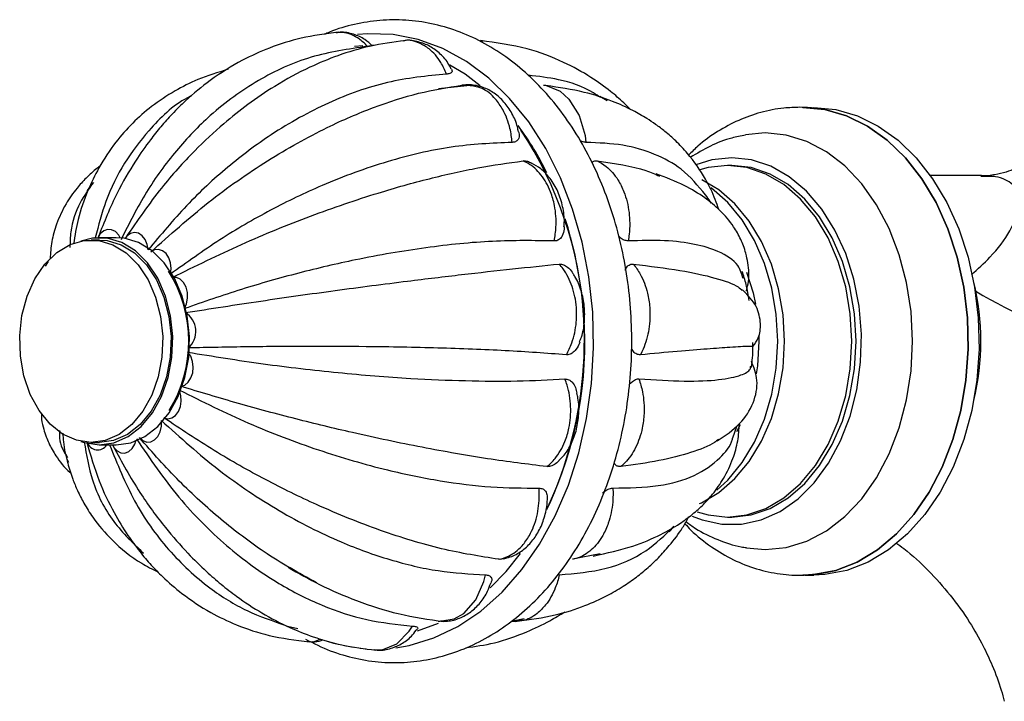
# Model space of a CAD drawing. Units: millimetres. Extents: x 3 to 2496, y 5 to 2495.
# Drawn here: x 1148 to 1231, y 343 to 400 of the extents above; entities that cross this region are included whole.
import ezdxf

# ---------------------------------------------------------------- set-up
doc = ezdxf.new("R2010")
doc.units = ezdxf.units.MM

msp = doc.modelspace()

# ---------------------------------------------------------------- linework, layer by layer
at = {"color": 8, "linetype": 'Continuous', "lineweight": 25}
msp.add_line((1186.894, 398.374), (1187.035, 398.397), dxfattribs=at)
at = {"color": 7, "linetype": 'Continuous', "lineweight": 25}
for p, q in [((1187.105, 398.377), (1186.894, 398.374)), ((1176.95, 397.964), (1176.235, 397.922)), ((1177.87, 398.013), (1177.742, 398.012)), ((1186.251, 394.661), (1183.335, 394.336)), ((1197.565, 393.316), (1196.956, 393.691)), ((1214.034, 392.773), (1213.822, 392.778)), ((1210.91, 390.614), (1209.252, 390.457)), ((1208.082, 387.864), (1207.728, 387.864)), ((1229.17, 387.014), (1224.862, 387.014)), ((1154.072, 386.322), (1153.638, 385.723)), ((1156.121, 381.764), (1154.707, 381.764)), ((1154.707, 381.564), (1154, 381.564)), ((1150.38, 379.762), (1150.117, 379.354)), ((1210.374, 373.458), (1210.38, 373.014)), ((1208.798, 365.956), (1208.475, 365.349)), ((1208.166, 364.84), (1208.53, 365.799)), ((1154, 364.464), (1154.707, 364.464)), ((1154.707, 364.264), (1156.121, 364.264)), ((1151.944, 363.082), (1152.089, 362.79)), ((1207.728, 358.164), (1208.082, 358.164)), ((1202.789, 356.903), (1203.201, 357.329)), ((1196.988, 355.041), (1194.637, 354.595)), ((1214.258, 353.264), (1215.011, 353.264)), ((1181.565, 348.547), (1183.336, 349.209)), ((1189.469, 349.367), (1190.548, 349.582)), ((1170.572, 348.94), (1171.456, 348.758)), ((1176.711, 347.082), (1177.227, 347.039))]:
    msp.add_line(p, q, dxfattribs=at)
at = {"color": 7, "linetype": 'Continuous', "lineweight": 25, "flags": 128}
for points in [[(1179.711, 347.121), (1180.844, 347.317), (1182.934, 347.951), (1184.959, 348.924), (1186.889, 350.222), (1188.7, 351.829), (1190.367, 353.722), (1191.868, 355.876), (1193.181, 358.262), (1194.29, 360.847), (1195.179, 363.597), (1195.836, 366.474), (1196.252, 369.44), (1196.422, 372.454), (1196.344, 375.475), (1196.018, 378.464), (1195.449, 381.378), (1194.645, 384.18), (1193.616, 386.83), (1192.376, 389.293), (1190.943, 391.537), (1189.335, 393.53), (1187.575, 395.245), (1185.685, 396.66), (1183.692, 397.755), (1181.623, 398.515), (1179.506, 398.931), (1177.368, 398.996), (1176.482, 398.92)], [(1186.854, 394.598), (1185.566, 395.564), (1184.282, 396.347)], [(1186.019, 394.596), (1185.706, 394.671), (1185.283, 394.64), (1185.283, 394.64), (1185.283, 394.64)], [(1214.092, 392.764), (1215.954, 392.587), (1217.782, 392.062), (1219.544, 391.196), (1221.209, 390.006), (1222.747, 388.513), (1224.131, 386.744), (1225.335, 384.729), (1226.339, 382.505), (1227.124, 380.112), (1227.677, 377.592), (1227.987, 374.99), (1228.05, 372.354), (1227.863, 369.729), (1227.431, 367.162), (1226.76, 364.7), (1225.863, 362.386), (1224.757, 360.262), (1223.46, 358.366), (1221.996, 356.731), (1220.391, 355.386), (1218.673, 354.356), (1216.874, 353.659), (1215.025, 353.308), (1214.092, 353.264)], [(1215.011, 392.764), (1216.873, 392.587), (1218.701, 392.062), (1220.463, 391.196), (1222.128, 390.006), (1223.666, 388.513), (1225.05, 386.744), (1226.255, 384.729), (1227.258, 382.505), (1228.044, 380.112), (1228.596, 377.592), (1228.907, 374.99), (1228.969, 372.354), (1228.782, 369.729), (1228.35, 367.162), (1227.679, 364.7), (1226.783, 362.386), (1225.676, 360.262), (1224.379, 358.366), (1222.915, 356.731), (1221.31, 355.386), (1219.592, 354.356), (1217.793, 353.659), (1215.944, 353.308), (1215.011, 353.264)], [(1215.158, 353.321), (1216.874, 353.659), (1218.673, 354.356), (1220.391, 355.386), (1221.996, 356.731), (1223.46, 358.366), (1224.757, 360.262), (1225.863, 362.386), (1226.76, 364.7), (1227.431, 367.162), (1227.863, 369.729), (1228.05, 372.354), (1227.987, 374.99), (1227.677, 377.592), (1227.124, 380.112), (1226.339, 382.505), (1225.335, 384.729), (1224.131, 386.744), (1222.747, 388.513), (1221.209, 390.006), (1219.544, 391.196), (1217.782, 392.062), (1215.954, 392.587), (1215.178, 392.704)], [(1209.329, 355.556), (1210.91, 355.414), (1212.681, 355.593), (1214.416, 356.126), (1216.08, 357.004), (1217.639, 358.207), (1219.06, 359.712), (1220.316, 361.488), (1221.38, 363.498), (1222.231, 365.702), (1222.851, 368.055), (1223.229, 370.509), (1223.355, 373.014), (1223.229, 375.518), (1222.851, 377.972), (1222.231, 380.325), (1221.38, 382.529), (1220.316, 384.539), (1219.06, 386.315), (1217.639, 387.82), (1216.08, 389.023), (1214.416, 389.901), (1212.681, 390.434), (1210.91, 390.614)], [(1204.749, 358.248), (1205.584, 357.921), (1207.243, 357.559), (1208.921, 357.559), (1210.579, 357.921), (1212.179, 358.637), (1213.683, 359.69), (1215.055, 361.055), (1216.264, 362.701), (1217.281, 364.588), (1218.083, 366.673), (1218.65, 368.906), (1218.97, 371.236), (1219.034, 373.607), (1218.841, 375.965), (1218.397, 378.253), (1217.71, 380.418), (1216.798, 382.41), (1215.682, 384.182), (1214.387, 385.691), (1212.945, 386.904), (1211.389, 387.791), (1209.755, 388.332), (1208.082, 388.514), (1208.082, 388.514)], [(1208.082, 388.514), (1206.409, 388.332), (1205.052, 387.91)], [(1205.165, 358.613), (1206.086, 358.346), (1207.728, 358.164), (1209.371, 358.346), (1210.973, 358.89), (1212.495, 359.782), (1213.9, 361), (1215.153, 362.513), (1216.223, 364.285), (1217.084, 366.272), (1217.715, 368.425), (1218.099, 370.691), (1218.229, 373.014), (1218.099, 375.337), (1217.715, 377.602), (1217.084, 379.755), (1216.223, 381.742), (1215.153, 383.514), (1213.9, 385.027), (1212.495, 386.245), (1210.973, 387.137), (1209.371, 387.681), (1207.728, 387.864), (1207.728, 387.864)], [(1207.728, 387.864), (1206.086, 387.681), (1205.397, 387.493)], [(1208.082, 358.164), (1209.724, 358.346), (1211.327, 358.89), (1212.849, 359.782), (1214.254, 361), (1215.507, 362.513), (1216.577, 364.285), (1217.438, 366.272), (1218.068, 368.425), (1218.453, 370.691), (1218.582, 373.014), (1218.453, 375.337), (1218.068, 377.602), (1217.438, 379.755), (1216.577, 381.742), (1215.507, 383.514), (1214.254, 385.027), (1212.849, 386.245), (1211.327, 387.137), (1209.724, 387.681), (1208.082, 387.864)], [(1205.373, 359.296), (1205.531, 359.367), (1207.002, 360.228), (1208.36, 361.405), (1209.571, 362.867), (1210.605, 364.579), (1211.437, 366.499), (1212.046, 368.579), (1212.418, 370.769), (1212.543, 373.014), (1212.418, 375.258), (1212.046, 377.448), (1211.437, 379.528), (1210.605, 381.448), (1209.571, 383.16), (1208.36, 384.622), (1207.002, 385.799), (1205.569, 386.643)], [(1206.827, 360.442), (1207.744, 361.283), (1208.968, 362.761), (1210.013, 364.491), (1210.853, 366.431), (1211.469, 368.533), (1211.845, 370.745), (1211.971, 373.014), (1211.845, 375.282), (1211.469, 377.494), (1210.853, 379.596), (1210.013, 381.536), (1208.968, 383.267), (1207.744, 384.744), (1206.373, 385.933), (1206.344, 385.954)], [(1156.448, 381.741), (1156.323, 381.986), (1156.05, 382.275), (1155.729, 382.437), (1155.388, 382.457), (1155.059, 382.333), (1154.77, 382.076), (1154.548, 381.71), (1154.537, 381.673)], [(1153.13, 364.552), (1153.434, 364.451), (1154.679, 364.264), (1155.925, 364.435), (1157.121, 364.957), (1158.218, 365.809), (1159.172, 366.956), (1159.943, 368.351), (1160.499, 369.937), (1160.819, 371.648), (1160.888, 373.416), (1160.704, 375.167), (1160.275, 376.831), (1159.617, 378.337), (1158.759, 379.626), (1157.735, 380.644), (1156.587, 381.35), (1155.362, 381.714), (1154.11, 381.723), (1153.13, 381.475)], [(1156.121, 364.264), (1157.339, 364.435), (1158.535, 364.957), (1159.632, 365.809), (1160.586, 366.956), (1161.357, 368.351), (1161.914, 369.937), (1162.233, 371.648), (1162.302, 373.416), (1162.118, 375.167), (1161.689, 376.831), (1161.032, 378.337), (1160.173, 379.626), (1159.149, 380.644), (1158.001, 381.35), (1156.776, 381.714), (1156.121, 381.764)], [(1158.814, 380.725), (1158.735, 381.194), (1158.561, 381.609), (1158.309, 381.932), (1157.999, 382.135), (1157.661, 382.199), (1157.325, 382.118), (1157.021, 381.899), (1156.868, 381.689)], [(1151.091, 380.508), (1152.217, 381.183), (1153.416, 381.524), (1154.64, 381.516), (1155.837, 381.159), (1156.959, 380.47), (1157.959, 379.475), (1158.798, 378.216), (1159.44, 376.743), (1159.86, 375.118), (1160.04, 373.407), (1159.972, 371.68), (1159.66, 370.007), (1159.116, 368.457), (1158.363, 367.094), (1157.431, 365.973), (1156.359, 365.141), (1155.19, 364.631), (1153.972, 364.464), (1152.756, 364.647), (1151.59, 365.172), (1150.523, 366.019), (1149.599, 367.152), (1148.855, 368.525), (1148.321, 370.081), (1148.02, 371.758), (1147.964, 373.486), (1148.154, 375.195), (1148.585, 376.814), (1149.237, 378.278), (1150.083, 379.527), (1151.091, 380.508)], [(1154.707, 381.564), (1155.347, 381.516), (1156.544, 381.159), (1157.666, 380.47), (1158.667, 379.475), (1159.505, 378.216), (1160.147, 376.743), (1160.567, 375.118), (1160.747, 373.407), (1160.679, 371.68), (1160.367, 370.007), (1159.823, 368.457), (1159.07, 367.094), (1158.138, 365.973), (1157.066, 365.141), (1155.897, 364.631), (1154.707, 364.464)], [(1160.695, 378.681), (1160.75, 379.157), (1160.702, 379.634), (1160.556, 380.07), (1160.325, 380.424), (1160.03, 380.666), (1159.697, 380.773), (1159.357, 380.736), (1159.041, 380.558)], [(1161.881, 375.774), (1162.06, 376.184), (1162.144, 376.651), (1162.127, 377.133), (1162.01, 377.585), (1161.803, 377.968), (1161.525, 378.247), (1161.201, 378.397), (1160.86, 378.404)], [(1209.335, 378.846), (1209.885, 377.095), (1210.093, 376.139)], [(1210.38, 373.014), (1210.255, 370.943), (1210.156, 370.247)], [(1161.574, 369.206), (1161.906, 369.317), (1162.199, 369.563), (1162.428, 369.92), (1162.571, 370.358), (1162.616, 370.836), (1162.559, 371.311), (1162.405, 371.741), (1162.167, 372.086)], [(1160.129, 366.545), (1160.465, 366.468), (1160.803, 366.536), (1161.111, 366.743), (1161.362, 367.069), (1161.533, 367.487), (1161.608, 367.957), (1161.582, 368.437), (1161.456, 368.885)], [(1158.073, 364.869), (1158.364, 364.616), (1158.694, 364.496), (1159.034, 364.52), (1159.354, 364.686), (1159.625, 364.979), (1159.822, 365.372), (1159.928, 365.83), (1159.933, 366.312)], [(1155.817, 364.244), (1155.92, 364.041), (1156.193, 363.752), (1156.514, 363.59), (1156.855, 363.57), (1157.184, 363.694), (1157.473, 363.951), (1157.695, 364.317), (1157.779, 364.595)], [(1187.693, 352.168), (1189.049, 353.573), (1190.256, 355.086)], [(1173.828, 347.706), (1174.46, 347.512), (1176.109, 347.158)]]:
    msp.add_lwpolyline(points, dxfattribs=at)
at = {"color": 8, "linetype": 'Continuous', "lineweight": 25, "flags": 128}
for points in [[(1192.204, 394.638), (1192.356, 394.637), (1193.594, 394.129), (1194.331, 393.469), (1195.197, 392.098), (1195.704, 390.399), (1195.779, 389.817), (1195.779, 389.817), (1195.779, 389.817)], [(1183.596, 349.401), (1184.648, 349.559), (1185.459, 350.027), (1186.47, 351.166), (1187.149, 352.72), (1187.282, 353.276), (1187.282, 353.276), (1187.282, 353.276)], [(1177.872, 346.952), (1178.56, 346.948), (1179.802, 347.45), (1180.848, 348.51), (1181.121, 348.949), (1181.121, 348.949), (1181.121, 348.949)]]:
    msp.add_lwpolyline(points, dxfattribs=at)
at = {"color": 7, "linetype": 'Continuous', "lineweight": 25}
for centre, radius, start, end in [((1170.271, 376.457), 24.681, 25.88268, 36.76855), ((1163.233, 372.912), 32.453, 334.58405, 33.53238), ((1161.937, 373.057), 33.704, 334.95035, 17.77311), ((1151.131, 373.012), 11.111, 328.22221, 32.12957), ((1207.959, 373.014), 21.163, 346.33305, 13.68007), ((1160.982, 373.853), 1.854, 310.65663, 58.22355), ((1154.54, 364.771), 0.931, 197.85476, 326.96523)]:
    msp.add_arc(centre, radius, start, end, dxfattribs=at)
at = {"color": 8, "linetype": 'Continuous', "lineweight": 25}
msp.add_arc((1253.282, 418.803), 48.295, 239.39958, 265.50888, dxfattribs=at)
at = {"color": 7, "linetype": 'Continuous', "lineweight": 25}
for points, knots in [([(1172.101, 347.835), (1172.792, 347.493), (1174.167, 346.811), (1176.327, 346.18), (1178.511, 345.851), (1180.699, 345.849), (1182.863, 346.161), (1184.981, 346.784), (1187.032, 347.707), (1188.995, 348.923), (1190.851, 350.42), (1192.578, 352.184), (1194.155, 354.196), (1195.563, 356.431), (1196.784, 358.863), (1197.804, 361.461), (1198.611, 364.194), (1199.196, 367.028), (1199.555, 369.931), (1199.682, 372.869), (1199.577, 375.81), (1199.241, 378.72), (1198.677, 381.567), (1197.888, 384.317), (1196.884, 386.939), (1195.671, 389.403), (1194.263, 391.678), (1192.673, 393.736), (1190.919, 395.547), (1189.024, 397.087), (1187.011, 398.334), (1184.91, 399.272), (1182.752, 399.891), (1180.566, 400.187), (1178.378, 400.168), (1176.222, 399.808), (1174.653, 399.386), (1173.839, 398.998), (1173.698, 398.931)], [0, 0, 0, 0, 0.028372, 0.056453, 0.084263, 0.111877, 0.13941, 0.166949, 0.194614, 0.222491, 0.250622, 0.278997, 0.307576, 0.336299, 0.365112, 0.393969, 0.422838, 0.451705, 0.480567, 0.509429, 0.538298, 0.567181, 0.596085, 0.625019, 0.653987, 0.682988, 0.712009, 0.741016, 0.769959, 0.798775, 0.827387, 0.855735, 0.883791, 0.91158, 0.939183, 0.966712, 0.994257, 1, 1, 1, 1]), ([(1174.853, 399.116), (1173.802, 398.982), (1171.806, 398.727), (1169.115, 397.866), (1166.534, 396.694), (1164.162, 395.202), (1162.232, 393.606), (1160.871, 392.259), (1159.882, 391.154), (1158.841, 389.854), (1157.564, 388.021), (1156.009, 385.351), (1155.103, 383.084), (1154.602, 381.832)], [0, 0, 0, 0, 0.1139378, 0.216337, 0.3077813, 0.4248791, 0.5232194, 0.5810705, 0.632692, 0.6832124, 0.759994, 0.8675387, 1, 1, 1, 1]), ([(1177.738, 397.977), (1177.535, 398.162), (1177.069, 398.587), (1176.134, 398.985), (1175.287, 399.175), (1174.799, 399.087), (1174.69, 399.067)], [0, 0, 0, 0, 0.242519, 0.557019, 0.900634, 1, 1, 1, 1]), ([(1180.49, 398.407), (1179.497, 398.277), (1177.612, 398.029), (1174.923, 397.216), (1172.24, 396.111), (1169.688, 394.724), (1167.274, 393.085), (1165.017, 391.283), (1162.551, 388.976), (1159.713, 385.837), (1157.904, 383.211), (1156.922, 381.786)], [0, 0, 0, 0, 0.1151846, 0.2187751, 0.3111568, 0.4290903, 0.5225084, 0.607997, 0.7153029, 0.8456037, 1, 1, 1, 1]), ([(1184.405, 396.003), (1184.316, 396.178), (1184.05, 396.702), (1183.401, 397.393), (1182.507, 398.031), (1181.482, 398.367), (1180.736, 398.484), (1180.369, 398.394), (1180.363, 398.393)], [0, 0, 0, 0, 0.113215, 0.339322, 0.557375, 0.769537, 0.996203, 1, 1, 1, 1]), ([(1199.547, 392.588), (1199.356, 392.78), (1198.823, 393.315), (1197.722, 394.249), (1196.065, 395.447), (1193.745, 396.718), (1190.662, 397.895), (1188.204, 398.233), (1186.866, 398.416)], [0, 0, 0, 0, 0.057966, 0.162381, 0.308228, 0.495731, 0.725543, 1, 1, 1, 1]), ([(1177.318, 397.92), (1175.717, 397.69), (1172.534, 397.235), (1168.062, 395.187), (1164.263, 392.441), (1161.14, 389.179), (1158.577, 385.681), (1157.21, 382.962), (1156.522, 381.595)], [0, 0, 0, 0, 0.188246, 0.374244, 0.559371, 0.705101, 0.851719, 1, 1, 1, 1]), ([(1177.748, 397.989), (1177.753, 397.988), (1177.79, 397.983), (1177.704, 397.96), (1177.523, 397.936), (1177.358, 397.923), (1177.318, 397.92)], [0, 0, 0, 0, 0.062814, 0.465775, 0.871865, 1, 1, 1, 1]), ([(1177.877, 398.009), (1177.847, 398.011), (1177.788, 398.015), (1177.729, 398.01), (1177.701, 398.008)], [0, 0, 0, 0, 0.515821, 1, 1, 1, 1]), ([(1165.557, 395.987), (1164.692, 395.72), (1163.12, 395.236), (1160.979, 394.151), (1159.129, 392.922), (1157.461, 391.453), (1155.942, 389.729), (1154.685, 387.826), (1153.636, 385.634), (1152.88, 383.509), (1152.625, 381.937), (1152.514, 381.247)], [0, 0, 0, 0, 0.122826, 0.223248, 0.336656, 0.438477, 0.543171, 0.671218, 0.775006, 0.901211, 1, 1, 1, 1]), ([(1184.418, 396.011), (1184.452, 395.945), (1184.517, 395.82), (1184.408, 395.67), (1184.204, 395.599), (1184.037, 395.589), (1183.996, 395.586)], [0, 0, 0, 0, 0.318611, 0.611587, 0.906838, 1, 1, 1, 1]), ([(1183.996, 395.586), (1182.34, 395.421), (1179.046, 395.093), (1174.032, 393.285), (1169.496, 390.79), (1165.491, 387.785), (1161.98, 384.54), (1159.873, 382.001), (1158.814, 380.725)], [0, 0, 0, 0, 0.188246, 0.374244, 0.559371, 0.705101, 0.851719, 1, 1, 1, 1]), ([(1197.025, 393.595), (1196.819, 393.733), (1195.73, 394.462), (1193.686, 395.163), (1191.764, 395.388), (1190.909, 395.487)], [0, 0, 0, 0, 0.114426, 0.606285, 1, 1, 1, 1]), ([(1159.041, 380.558), (1160.639, 381.99), (1163.815, 384.836), (1168.879, 388.355), (1173.592, 391.001), (1177.871, 392.84), (1181.707, 394.074), (1184.086, 394.451), (1185.283, 394.64)], [0, 0, 0, 0, 0.188306, 0.374276, 0.559396, 0.705148, 0.851779, 1, 1, 1, 1]), ([(1190.072, 390.705), (1190.047, 390.846), (1189.95, 391.399), (1189.552, 392.273), (1188.898, 393.249), (1188.061, 393.998), (1187.082, 394.511), (1186.101, 394.71), (1185.538, 394.663), (1185.327, 394.645)], [0, 0, 0, 0, 0.058958, 0.231394, 0.401563, 0.566668, 0.72498, 0.896599, 1, 1, 1, 1]), ([(1206.985, 384.15), (1206.893, 384.427), (1206.606, 385.301), (1205.799, 386.942), (1204.66, 388.588), (1203.434, 389.887), (1202.522, 390.692), (1201.692, 391.322), (1200.776, 391.931), (1199.603, 392.6), (1197.871, 393.38), (1195.471, 394.161), (1193.494, 394.452), (1192.401, 394.613)], [0, 0, 0, 0, 0.04976, 0.156731, 0.304171, 0.381795, 0.44601, 0.497039, 0.542921, 0.6139, 0.713215, 0.841492, 1, 1, 1, 1]), ([(1162.488, 393.751), (1162.366, 393.693), (1160.943, 393.014), (1159.013, 391.086), (1156.737, 388.122), (1155.204, 385.074), (1154.614, 382.796), (1154.343, 381.751)], [0, 0, 0, 0, 0.027816, 0.326896, 0.562326, 0.799192, 1, 1, 1, 1]), ([(1213.822, 392.778), (1213.374, 392.764), (1212.27, 392.728), (1210.53, 392.384), (1208.649, 391.72), (1206.87, 390.753), (1205.455, 389.756), (1204.703, 388.998), (1204.447, 388.74)], [0, 0, 0, 0, 0.13002, 0.320816, 0.511573, 0.703857, 0.898951, 1, 1, 1, 1]), ([(1215.178, 392.666), (1214.946, 392.706), (1214.566, 392.769), (1214.183, 392.772), (1214.034, 392.773)], [0, 0, 0, 0, 0.6127, 1, 1, 1, 1]), ([(1190.089, 390.708), (1190.099, 390.678), (1190.165, 390.488), (1190.141, 390.208), (1189.977, 389.929), (1189.745, 389.824), (1189.575, 389.818), (1189.535, 389.817)], [0, 0, 0, 0, 0.065269, 0.419543, 0.669121, 0.920638, 1, 1, 1, 1]), ([(1195.779, 389.817), (1195.67, 389.825), (1195.518, 389.836), (1195.334, 389.923), (1195.282, 389.948)], [0, 0, 0, 0, 0.71426, 1, 1, 1, 1]), ([(1209.241, 390.417), (1208.857, 390.347), (1207.838, 390.162), (1206.256, 389.545), (1205.141, 388.878), (1204.584, 388.544)], [0, 0, 0, 0, 0.23202, 0.616326, 1, 1, 1, 1]), ([(1189.535, 389.817), (1187.844, 389.741), (1184.483, 389.59), (1179.033, 388.297), (1173.884, 386.433), (1169.134, 384.142), (1164.815, 381.643), (1162.074, 379.672), (1160.695, 378.681)], [0, 0, 0, 0, 0.188246, 0.374244, 0.559371, 0.705101, 0.851719, 1, 1, 1, 1]), ([(1205.872, 385.376), (1205.239, 386.15), (1204.085, 387.561), (1201.631, 388.873), (1198.958, 389.682), (1196.843, 389.772), (1195.779, 389.817)], [0, 0, 0, 0, 0.286355, 0.522428, 0.759927, 1, 1, 1, 1]), ([(1196.276, 388.077), (1196.291, 388.103), (1196.353, 388.213), (1196.52, 388.259), (1196.675, 388.249), (1196.712, 388.246)], [0, 0, 0, 0, 0.193877, 0.806649, 1, 1, 1, 1]), ([(1154.761, 387.821), (1154.669, 387.755), (1154.236, 387.445), (1153.579, 386.823), (1152.679, 385.842), (1151.772, 384.537), (1151.069, 383.005), (1150.626, 381.45), (1150.56, 380.463), (1150.528, 379.979)], [0, 0, 0, 0, 0.034401, 0.161267, 0.282067, 0.45303, 0.658119, 0.832452, 1, 1, 1, 1]), ([(1160.86, 378.404), (1162.794, 379.359), (1166.638, 381.257), (1172.532, 383.644), (1177.875, 385.478), (1182.598, 386.797), (1186.738, 387.729), (1189.22, 388.073), (1190.467, 388.246)], [0, 0, 0, 0, 0.188306, 0.374276, 0.559396, 0.705148, 0.851779, 1, 1, 1, 1]), ([(1190.467, 388.246), (1190.587, 388.247), (1190.815, 388.247), (1191.069, 388.126), (1191.189, 388.068)], [0, 0, 0, 0, 0.5264469, 1, 1, 1, 1]), ([(1193.09, 381.489), (1193.09, 381.489), (1193.172, 381.87), (1193.306, 382.872), (1193.205, 384.315), (1192.767, 385.84), (1192.03, 387.149), (1191.151, 387.921), (1190.603, 388.191), (1190.467, 388.246), (1190.467, 388.246)], [0, 0, 0, 0, 0.000007, 0.13941, 0.355128, 0.500195, 0.715313, 0.930749, 0.999993, 1, 1, 1, 1]), ([(1193.917, 382.68), (1193.93, 382.797), (1193.988, 383.365), (1193.839, 384.396), (1193.447, 385.68), (1192.806, 386.764), (1192.026, 387.594), (1191.449, 387.916), (1191.186, 388.062)], [0, 0, 0, 0, 0.052899, 0.256929, 0.46061, 0.665524, 0.847985, 1, 1, 1, 1]), ([(1196.712, 388.246), (1196.712, 388.246), (1196.976, 388.135), (1197.63, 387.744), (1198.423, 386.839), (1199.093, 385.493), (1199.485, 383.917), (1199.491, 382.468), (1199.371, 381.678), (1199.335, 381.489), (1199.335, 381.489)], [0, 0, 0, 0, 0.000007, 0.13941, 0.355128, 0.500195, 0.715313, 0.930749, 0.999993, 1, 1, 1, 1]), ([(1196.712, 388.246), (1198.189, 388.042), (1200.189, 387.765), (1201.619, 387.133), (1201.993, 386.968)], [0, 0, 0, 0, 0.738512, 1, 1, 1, 1]), ([(1232.53, 387.924), (1232.507, 387.904), (1232.459, 387.863), (1232.031, 387.602), (1231.255, 387.282), (1230.283, 387.067), (1229.587, 386.959), (1229.125, 386.992), (1229.112, 386.993)], [0, 0, 0, 0, 0.176353, 0.362919, 0.558247, 0.765348, 0.993491, 1, 1, 1, 1]), ([(1209.319, 377.258), (1209.39, 377.521), (1209.595, 378.274), (1209.514, 379.357), (1209.309, 380.374), (1209.097, 381.039), (1208.761, 381.844), (1208.18, 382.855), (1207.187, 384.037), (1205.782, 385.195), (1204.039, 386.266), (1202.51, 386.854), (1201.692, 387.169)], [0, 0, 0, 0, 0.072895, 0.208936, 0.27703, 0.327817, 0.369435, 0.464002, 0.600259, 0.714177, 0.847027, 1, 1, 1, 1]), ([(1154.183, 386.432), (1153.784, 385.87), (1152.892, 384.618), (1152.257, 382.748), (1152.216, 381.382), (1152.202, 380.939)], [0, 0, 0, 0, 0.354888, 0.791127, 1, 1, 1, 1]), ([(1206.348, 384.678), (1206.32, 384.729), (1206.183, 384.976), (1206.009, 385.199), (1205.872, 385.376)], [0, 0, 0, 0, 0.20823, 1, 1, 1, 1]), ([(1193.927, 382.68), (1193.928, 382.616), (1193.934, 382.34), (1193.819, 381.96), (1193.566, 381.613), (1193.302, 381.49), (1193.131, 381.489), (1193.09, 381.489)], [0, 0, 0, 0, 0.102286, 0.44253, 0.682224, 0.923781, 1, 1, 1, 1]), ([(1199.335, 381.489), (1199.228, 381.502), (1199.016, 381.526), (1198.73, 381.699), (1198.583, 381.86), (1198.536, 381.912)], [0, 0, 0, 0, 0.406296, 0.81072, 1, 1, 1, 1]), ([(1193.09, 381.489), (1191.392, 381.514), (1188.017, 381.563), (1182.303, 380.982), (1176.759, 380.033), (1171.514, 378.805), (1166.651, 377.433), (1163.477, 376.329), (1161.881, 375.774)], [0, 0, 0, 0, 0.188246, 0.374244, 0.559371, 0.705101, 0.851719, 1, 1, 1, 1]), ([(1209.047, 378.322), (1208.935, 378.701), (1208.656, 379.641), (1207.182, 380.583), (1205.033, 381.251), (1202.503, 381.573), (1200.395, 381.517), (1199.335, 381.489)], [0, 0, 0, 0, 0.166596, 0.413158, 0.607285, 0.802584, 1, 1, 1, 1]), ([(1161.958, 375.429), (1164.073, 375.762), (1168.277, 376.423), (1174.633, 377.316), (1180.337, 378.057), (1185.331, 378.657), (1189.67, 379.143), (1192.237, 379.403), (1193.527, 379.534)], [0, 0, 0, 0, 0.188306, 0.374276, 0.559396, 0.705148, 0.851779, 1, 1, 1, 1]), ([(1194.122, 371.871), (1194.122, 371.871), (1194.301, 372.181), (1194.696, 373.04), (1194.994, 374.432), (1195.002, 376.08), (1194.676, 377.685), (1194.071, 378.868), (1193.637, 379.41), (1193.527, 379.534), (1193.527, 379.534)], [0, 0, 0, 0, 0.000007, 0.13941, 0.355128, 0.500195, 0.715313, 0.930749, 0.999993, 1, 1, 1, 1]), ([(1193.527, 379.534), (1193.646, 379.528), (1193.883, 379.516), (1194.268, 379.262), (1194.547, 378.994), (1194.655, 378.774), (1194.671, 378.742)], [0, 0, 0, 0, 0.278777, 0.556269, 0.935126, 1, 1, 1, 1]), ([(1199.093, 379.014), (1199.103, 379.046), (1199.156, 379.217), (1199.345, 379.423), (1199.582, 379.543), (1199.735, 379.535), (1199.771, 379.534)], [0, 0, 0, 0, 0.091077, 0.481885, 0.875729, 1, 1, 1, 1]), ([(1199.771, 379.534), (1199.771, 379.534), (1199.985, 379.285), (1200.483, 378.565), (1200.97, 377.294), (1201.224, 375.687), (1201.161, 374.021), (1200.775, 372.685), (1200.451, 372.025), (1200.366, 371.871), (1200.366, 371.871)], [0, 0, 0, 0, 0.000007, 0.13941, 0.355128, 0.500195, 0.715313, 0.930749, 0.999993, 1, 1, 1, 1]), ([(1199.771, 379.534), (1201.149, 379.365), (1203.889, 379.03), (1206.788, 378.369), (1208.463, 377.784), (1208.873, 377.397), (1208.98, 377.295)], [0, 0, 0, 0, 0.30097, 0.598345, 0.894329, 1, 1, 1, 1]), ([(1195.223, 372.936), (1195.285, 373.078), (1195.513, 373.606), (1195.674, 374.645), (1195.683, 375.978), (1195.407, 377.285), (1195.039, 378.23), (1194.727, 378.654), (1194.664, 378.738)], [0, 0, 0, 0, 0.07783, 0.289635, 0.505651, 0.722188, 0.944428, 1, 1, 1, 1]), ([(1209.555, 376.445), (1209.485, 376.905), (1209.355, 377.752), (1209.086, 378.552), (1208.963, 378.918)], [0, 0, 0, 0, 0.54229, 1, 1, 1, 1]), ([(1209.879, 372.564), (1210.048, 372.806), (1210.454, 373.385), (1210.569, 374.549), (1210.268, 376.056), (1209.456, 376.89), (1209.03, 377.328)], [0, 0, 0, 0, 0.169342, 0.406006, 0.68867, 1, 1, 1, 1]), ([(1194.122, 371.871), (1192.445, 371.993), (1189.11, 372.235), (1183.345, 372.454), (1177.683, 372.565), (1172.268, 372.586), (1167.207, 372.55), (1163.868, 372.482), (1162.189, 372.447)], [0, 0, 0, 0, 0.188246, 0.374244, 0.559371, 0.705101, 0.851719, 1, 1, 1, 1]), ([(1195.249, 372.928), (1195.248, 372.924), (1195.185, 372.693), (1194.981, 372.353), (1194.632, 371.987), (1194.333, 371.866), (1194.163, 371.87), (1194.122, 371.871)], [0, 0, 0, 0, 0.005207, 0.382245, 0.64786, 0.915538, 1, 1, 1, 1]), ([(1209.777, 372.559), (1209.714, 372.568), (1209.57, 372.589), (1208.18, 372.514), (1206.1, 372.365), (1203.588, 372.163), (1201.444, 371.969), (1200.366, 371.871)], [0, 0, 0, 0, 0.187669, 0.427996, 0.617215, 0.807576, 1, 1, 1, 1]), ([(1209.74, 370.783), (1209.762, 370.92), (1209.873, 371.617), (1209.868, 372.332), (1209.865, 372.905)], [0, 0, 0, 0, 0.196903, 1, 1, 1, 1]), ([(1162.167, 372.086), (1164.281, 371.746), (1168.483, 371.07), (1174.861, 370.332), (1180.604, 369.869), (1185.652, 369.657), (1190.056, 369.625), (1192.678, 369.76), (1193.996, 369.828)], [0, 0, 0, 0, 0.188306, 0.374276, 0.559396, 0.705148, 0.851779, 1, 1, 1, 1]), ([(1200.366, 371.871), (1200.263, 371.881), (1200.056, 371.9), (1199.814, 372.083), (1199.709, 372.262), (1199.673, 372.324)], [0, 0, 0, 0, 0.395591, 0.789358, 1, 1, 1, 1]), ([(1200.24, 369.828), (1201.58, 369.748), (1204.243, 369.589), (1207.121, 369.725), (1208.87, 370.1), (1209.668, 370.526), (1209.682, 370.84), (1209.686, 370.934)], [0, 0, 0, 0, 0.245162, 0.487396, 0.728497, 0.918287, 1, 1, 1, 1]), ([(1206.862, 364.592), (1207.538, 365.047), (1208.83, 365.917), (1209.991, 367.735), (1210.389, 369.755), (1209.957, 370.807), (1209.745, 371.326)], [0, 0, 0, 0, 0.2751554, 0.5261965, 0.7664115, 1, 1, 1, 1]), ([(1192.472, 362.427), (1190.84, 362.627), (1187.596, 363.025), (1182, 364.011), (1176.516, 365.164), (1171.282, 366.432), (1166.4, 367.738), (1163.189, 368.715), (1161.574, 369.206)], [0, 0, 0, 0, 0.188246, 0.374244, 0.559371, 0.705101, 0.851719, 1, 1, 1, 1]), ([(1192.472, 362.427), (1192.472, 362.427), (1192.722, 362.618), (1193.32, 363.204), (1193.973, 364.334), (1194.427, 365.854), (1194.559, 367.511), (1194.32, 368.924), (1194.065, 369.655), (1193.996, 369.828), (1193.996, 369.828)], [0, 0, 0, 0, 0.000007, 0.13941, 0.355128, 0.500195, 0.715313, 0.930749, 0.999993, 1, 1, 1, 1]), ([(1193.996, 369.828), (1194.112, 369.818), (1194.345, 369.799), (1194.662, 369.534), (1194.909, 369.141), (1194.969, 368.782), (1194.997, 368.618)], [0, 0, 0, 0, 0.222138, 0.443252, 0.745136, 1, 1, 1, 1]), ([(1200.24, 369.828), (1200.24, 369.828), (1200.37, 369.481), (1200.634, 368.54), (1200.74, 367.098), (1200.54, 365.473), (1200.031, 363.972), (1199.313, 362.952), (1198.836, 362.522), (1198.717, 362.427), (1198.717, 362.427)], [0, 0, 0, 0, 0.000007, 0.13941, 0.355128, 0.500195, 0.715313, 0.930749, 0.999993, 1, 1, 1, 1]), ([(1199.513, 369.415), (1199.6, 369.511), (1199.789, 369.72), (1200.053, 369.83), (1200.204, 369.829), (1200.24, 369.828)], [0, 0, 0, 0, 0.3942481, 0.8547089, 1, 1, 1, 1]), ([(1161.456, 368.885), (1163.387, 367.924), (1167.225, 366.013), (1173.182, 363.757), (1178.636, 362.159), (1183.514, 361.168), (1187.836, 360.622), (1190.476, 360.613), (1191.803, 360.608)], [0, 0, 0, 0, 0.188306, 0.374276, 0.559396, 0.705148, 0.851779, 1, 1, 1, 1]), ([(1193.492, 362.951), (1193.641, 363.088), (1194.069, 363.486), (1194.589, 364.39), (1195.023, 365.574), (1195.197, 366.876), (1195.186, 367.922), (1195.038, 368.481), (1195.002, 368.619)], [0, 0, 0, 0, 0.105785, 0.305502, 0.511354, 0.719946, 0.930993, 1, 1, 1, 1]), ([(1149.802, 366.873), (1149.802, 366.715), (1149.803, 366.296), (1149.962, 365.652), (1150.168, 364.989), (1150.504, 364.183), (1151.099, 363.18), (1151.728, 362.333), (1152.256, 361.898), (1152.283, 361.876)], [0, 0, 0, 0, 0.093387, 0.24819, 0.363645, 0.458258, 0.673243, 0.983004, 1, 1, 1, 1]), ([(1159.933, 366.312), (1161.527, 364.876), (1164.694, 362.022), (1169.851, 358.591), (1174.73, 356.102), (1179.242, 354.482), (1183.35, 353.506), (1185.966, 353.353), (1187.282, 353.276)], [0, 0, 0, 0, 0.188306, 0.374276, 0.559396, 0.705148, 0.851779, 1, 1, 1, 1]), ([(1188.392, 354.595), (1186.823, 354.843), (1183.705, 355.336), (1178.473, 356.939), (1173.435, 358.959), (1168.706, 361.28), (1164.352, 363.729), (1161.542, 365.603), (1160.129, 366.545)], [0, 0, 0, 0, 0.188246, 0.374244, 0.559371, 0.705101, 0.851719, 1, 1, 1, 1]), ([(1196.396, 354.864), (1197.537, 355.118), (1199.601, 355.577), (1201.968, 356.581), (1203.609, 357.521), (1204.771, 358.372), (1205.692, 359.201), (1206.585, 360.186), (1207.494, 361.489), (1208.197, 363.022), (1208.64, 364.577), (1208.705, 365.564), (1208.738, 366.048)], [0, 0, 0, 0, 0.156772, 0.283749, 0.382871, 0.459242, 0.53029, 0.597941, 0.693684, 0.808538, 0.906169, 1, 1, 1, 1]), ([(1151.333, 365.486), (1151.317, 365.265), (1151.256, 364.398), (1151.678, 363.702), (1151.992, 363.182)], [0, 0, 0, 0, 0.25477, 1, 1, 1, 1]), ([(1151.605, 365.243), (1151.618, 364.999), (1151.664, 364.128), (1151.963, 362.841), (1152.384, 361.479), (1152.852, 360.349), (1153.403, 359.268), (1154.313, 357.825), (1155.859, 356.028), (1157.717, 354.491), (1159.166, 353.764), (1159.628, 353.532)], [0, 0, 0, 0, 0.04976, 0.17764, 0.274317, 0.346446, 0.427314, 0.521841, 0.691579, 0.9016, 1, 1, 1, 1]), ([(1153.415, 364.498), (1153.607, 363.405), (1154.045, 360.907), (1155.723, 357.698), (1157.542, 355.95), (1158.425, 355.101)], [0, 0, 0, 0, 0.285438, 0.65295, 1, 1, 1, 1]), ([(1153.622, 364.487), (1153.944, 363.384), (1154.557, 361.284), (1155.794, 358.704), (1156.976, 356.744), (1158.048, 355.28), (1159.028, 354.128), (1160.197, 352.927), (1161.831, 351.517), (1163.909, 350.14), (1166.374, 348.959), (1169.127, 348.034), (1171.257, 347.759), (1172.399, 347.611)], [0, 0, 0, 0, 0.122312, 0.232696, 0.317595, 0.381391, 0.438229, 0.489427, 0.570787, 0.680553, 0.770941, 0.87712, 1, 1, 1, 1]), ([(1155.555, 364.264), (1156.207, 362.643), (1157.529, 359.354), (1160.437, 355.295), (1163.697, 352.255), (1167.067, 350.151), (1169.331, 349.384), (1170.443, 349.008)], [0, 0, 0, 0, 0.215495, 0.437343, 0.658177, 0.832047, 1, 1, 1, 1]), ([(1155.857, 364.142), (1156.586, 362.812), (1157.927, 360.368), (1160.108, 357.405), (1162.013, 355.22), (1163.606, 353.655), (1164.972, 352.462), (1166.523, 351.259), (1168.443, 349.995), (1170.59, 348.875), (1172.849, 347.975), (1175.268, 347.262), (1177.073, 347.035), (1178.041, 346.913)], [0, 0, 0, 0, 0.139297, 0.255838, 0.350572, 0.424057, 0.481734, 0.540141, 0.631452, 0.728183, 0.804986, 0.895482, 1, 1, 1, 1]), ([(1157.829, 364.76), (1158.983, 363.067), (1161.276, 359.704), (1165.376, 355.62), (1169.483, 352.62), (1173.485, 350.618), (1177.279, 349.36), (1179.836, 349.086), (1181.121, 348.949)], [0, 0, 0, 0, 0.188306, 0.374276, 0.559396, 0.705148, 0.851779, 1, 1, 1, 1]), ([(1173.017, 352.614), (1171.537, 353.431), (1168.821, 354.93), (1164.932, 357.922), (1161.375, 361.131), (1159.178, 363.618), (1158.073, 364.869)], [0, 0, 0, 0, 0.283555, 0.520506, 0.7589, 1, 1, 1, 1]), ([(1198.047, 360.608), (1199.378, 360.629), (1202.023, 360.671), (1205.057, 361.574), (1207.025, 362.992), (1208.002, 364.151), (1208.164, 364.831), (1208.174, 364.875)], [0, 0, 0, 0, 0.2632372, 0.5233298, 0.7822054, 0.9859885, 1, 1, 1, 1]), ([(1206.961, 364.718), (1206.86, 364.633), (1206.33, 364.193), (1204.635, 363.591), (1202.055, 362.88), (1199.833, 362.578), (1198.717, 362.427)], [0, 0, 0, 0, 0.072777, 0.379502, 0.688079, 1, 1, 1, 1]), ([(1193.506, 362.939), (1193.471, 362.897), (1193.327, 362.724), (1193.006, 362.524), (1192.681, 362.415), (1192.512, 362.425), (1192.472, 362.427)], [0, 0, 0, 0, 0.119897, 0.498314, 0.879669, 1, 1, 1, 1]), ([(1198.717, 362.427), (1198.616, 362.433), (1198.414, 362.444), (1198.234, 362.583), (1198.184, 362.717), (1198.173, 362.747)], [0, 0, 0, 0, 0.438105, 0.8741903, 1, 1, 1, 1]), ([(1188.392, 354.595), (1188.392, 354.595), (1188.675, 354.639), (1189.387, 354.861), (1190.297, 355.556), (1191.127, 356.717), (1191.697, 358.174), (1191.858, 359.603), (1191.82, 360.412), (1191.803, 360.608), (1191.803, 360.608)], [0, 0, 0, 0, 0.000007, 0.13941, 0.355128, 0.500195, 0.715313, 0.930749, 0.999993, 1, 1, 1, 1]), ([(1191.803, 360.608), (1191.916, 360.596), (1192.143, 360.572), (1192.389, 360.333), (1192.534, 359.978), (1192.499, 359.66), (1192.482, 359.51)], [0, 0, 0, 0, 0.21832, 0.435634, 0.73233, 1, 1, 1, 1]), ([(1198.047, 360.608), (1198.047, 360.608), (1198.073, 360.214), (1198.061, 359.197), (1197.768, 357.802), (1197.144, 356.408), (1196.267, 355.299), (1195.329, 354.751), (1194.773, 354.617), (1194.637, 354.595), (1194.637, 354.595)], [0, 0, 0, 0, 0.000007, 0.13941, 0.355128, 0.500195, 0.715313, 0.930749, 0.999993, 1, 1, 1, 1]), ([(1197.172, 360.204), (1197.297, 360.298), (1197.553, 360.493), (1197.86, 360.603), (1198.011, 360.607), (1198.047, 360.608)], [0, 0, 0, 0, 0.41896, 0.860636, 1, 1, 1, 1]), ([(1188.79, 354.64), (1188.99, 354.682), (1189.517, 354.793), (1190.355, 355.256), (1191.162, 355.99), (1191.827, 356.947), (1192.284, 358.1), (1192.5, 358.987), (1192.503, 359.468), (1192.503, 359.51)], [0, 0, 0, 0, 0.102316, 0.268304, 0.43382, 0.610982, 0.793174, 0.982301, 1, 1, 1, 1]), ([(1189.956, 349.355), (1191.051, 349.504), (1193.054, 349.775), (1195.561, 350.584), (1197.447, 351.433), (1198.88, 352.264), (1200.027, 353.064), (1201.012, 353.871), (1201.951, 354.761), (1202.947, 355.876), (1203.825, 357.006), (1204.287, 357.863), (1204.451, 358.167)], [0, 0, 0, 0, 0.173479, 0.317545, 0.433634, 0.523001, 0.601159, 0.674813, 0.74403, 0.825152, 0.937936, 1, 1, 1, 1]), ([(1204.132, 357.601), (1204.296, 357.418), (1204.969, 356.671), (1206.337, 355.625), (1208.193, 354.513), (1210.153, 353.741), (1212.153, 353.317), (1213.835, 353.187), (1214.824, 353.317), (1215.151, 353.36)], [0, 0, 0, 0, 0.058019, 0.236927, 0.412708, 0.584698, 0.752964, 0.918255, 1, 1, 1, 1]), ([(1204.23, 357.775), (1204.491, 357.578), (1205.32, 356.951), (1206.888, 356.237), (1208.352, 355.705), (1209.187, 355.603), (1209.342, 355.584)], [0, 0, 0, 0, 0.1732, 0.549706, 0.916127, 1, 1, 1, 1]), ([(1193.526, 353.276), (1194.874, 353.398), (1197.554, 353.64), (1200.827, 355.068), (1202.446, 356.644), (1203.2, 357.378)], [0, 0, 0, 0, 0.35089, 0.697588, 1, 1, 1, 1]), ([(1221.948, 355.986), (1222.173, 355.826), (1223.153, 355.128), (1224.706, 353.66), (1226.58, 351.585), (1228.106, 349.438), (1229.274, 347.398), (1230.153, 345.497), (1230.761, 343.906), (1231.011, 342.907), (1231.09, 342.594)], [0, 0, 0, 0, 0.048709, 0.212, 0.377645, 0.544871, 0.679653, 0.793244, 0.935198, 1, 1, 1, 1]), ([(1188.79, 354.638), (1188.694, 354.615), (1188.55, 354.58), (1188.432, 354.591), (1188.392, 354.595)], [0, 0, 0, 0, 0.665819, 1, 1, 1, 1]), ([(1170.62, 353.925), (1171.51, 353.419), (1173.439, 352.321), (1176.571, 350.987), (1180.122, 349.841), (1182.501, 349.512), (1183.769, 349.337)], [0, 0, 0, 0, 0.198148, 0.429714, 0.696196, 1, 1, 1, 1]), ([(1183.501, 349.387), (1183.699, 349.373), (1184.248, 349.333), (1185.133, 349.592), (1186.075, 350.117), (1186.872, 350.904), (1187.443, 351.738), (1187.654, 352.349), (1187.734, 352.579)], [0, 0, 0, 0, 0.105707, 0.293687, 0.484787, 0.677952, 0.878986, 1, 1, 1, 1]), ([(1187.282, 353.276), (1187.392, 353.264), (1187.612, 353.239), (1187.798, 353.062), (1187.859, 352.836), (1187.768, 352.651), (1187.732, 352.579)], [0, 0, 0, 0, 0.237079, 0.473066, 0.795256, 1, 1, 1, 1]), ([(1185.595, 347.115), (1186.418, 347.231), (1188.208, 347.481), (1190.571, 348.34), (1192.536, 349.264), (1193.568, 349.892), (1193.984, 350.145)], [0, 0, 0, 0, 0.274269, 0.596764, 0.837365, 1, 1, 1, 1]), ([(1183.286, 349.377), (1183.305, 349.372), (1183.408, 349.343), (1183.512, 349.375), (1183.596, 349.401)], [0, 0, 0, 0, 0.185462, 1, 1, 1, 1]), ([(1189.523, 349.378), (1189.614, 349.363), (1189.811, 349.33), (1190.006, 349.374), (1190.11, 349.398)], [0, 0, 0, 0, 0.46407, 1, 1, 1, 1]), ([(1177.89, 346.964), (1178.005, 346.942), (1178.481, 346.854), (1179.325, 347.034), (1180.307, 347.473), (1181.061, 348.069), (1181.409, 348.549), (1181.54, 348.73)], [0, 0, 0, 0, 0.082918, 0.341978, 0.590773, 0.846335, 1, 1, 1, 1]), ([(1181.121, 348.949), (1181.227, 348.938), (1181.439, 348.916), (1181.598, 348.831), (1181.571, 348.757), (1181.556, 348.716)], [0, 0, 0, 0, 0.301785, 0.60218, 1, 1, 1, 1]), ([(1172.681, 347.641), (1172.745, 347.635), (1173.059, 347.608), (1173.36, 347.718), (1173.6, 347.805)], [0, 0, 0, 0, 0.206404, 1, 1, 1, 1])]:
    msp.add_open_spline(points, degree=3, knots=knots, dxfattribs=at)
at = {"color": 8, "linetype": 'Continuous', "lineweight": 25}
for points, knots in [([(1177.318, 397.92), (1177.318, 397.92), (1177.104, 398.167), (1176.506, 398.705), (1175.587, 399.125), (1174.919, 399.091), (1174.686, 399.078)], [0, 0, 0, 0, 0.000015, 0.295783, 0.753466, 1, 1, 1, 1]), ([(1183.996, 395.586), (1183.996, 395.587), (1183.865, 395.933), (1183.462, 396.763), (1182.671, 397.686), (1181.603, 398.286), (1180.82, 398.533), (1180.361, 398.381), (1180.329, 398.37)], [0, 0, 0, 0, 0.00001, 0.190508, 0.485294, 0.683534, 0.9775, 1, 1, 1, 1]), ([(1189.535, 389.817), (1189.535, 389.817), (1189.508, 390.211), (1189.361, 391.202), (1188.878, 392.48), (1188.06, 393.639), (1187.123, 394.429), (1186.352, 394.545), (1186.019, 394.596)], [0, 0, 0, 0, 0.000008, 0.1586779, 0.4042103, 0.5693275, 0.8141769, 1, 1, 1, 1]), ([(1228.329, 378.624), (1228.867, 379.116), (1230.195, 380.329), (1231.683, 382.323), (1232.41, 384.158), (1232.36, 385.455), (1231.829, 386.351), (1230.694, 386.978), (1229.541, 386.947), (1229.11, 386.935)], [0, 0, 0, 0, 0.1479042, 0.3644028, 0.5733309, 0.67956, 0.7853014, 0.9196955, 1, 1, 1, 1]), ([(1193.526, 353.276), (1193.526, 353.276), (1193.443, 352.896), (1193.156, 351.958), (1192.507, 350.815), (1191.553, 349.89), (1190.751, 349.396), (1190.212, 349.423), (1190.101, 349.429)], [0, 0, 0, 0, 0.000009, 0.180833, 0.460648, 0.648819, 0.927856, 1, 1, 1, 1]), ([(1172.231, 347.693), (1172.366, 347.659), (1172.758, 347.563), (1173.134, 347.747), (1173.38, 347.867)], [0, 0, 0, 0, 0.346248, 1, 1, 1, 1])]:
    msp.add_open_spline(points, degree=3, knots=knots, dxfattribs=at)

doc.saveas('drawing.dxf')
